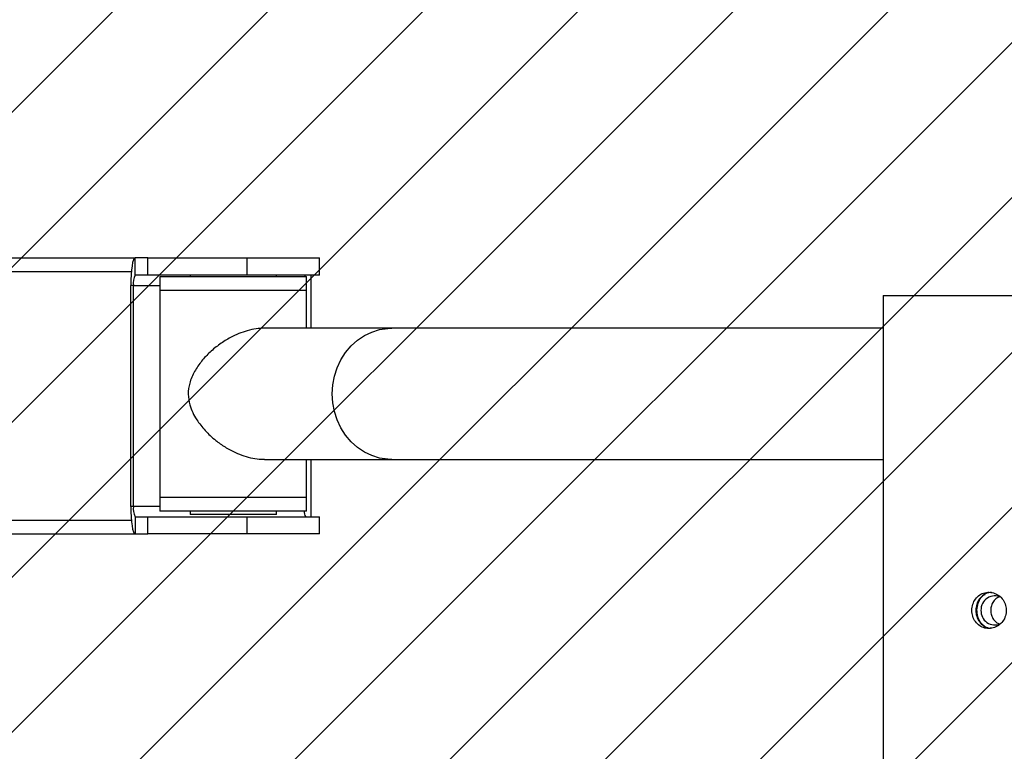
# Model space of a CAD drawing. Units: millimetres. Extents: x 702 to 1702, y -1221 to -750.
# Drawn here: x 1403 to 1431, y -1027 to -1006 of the extents above; entities that cross this region are included whole.
import ezdxf

# ---------------------------------------------------------------- set-up
doc = ezdxf.new("R2010")
doc.units = ezdxf.units.MM
doc.header["$LTSCALE"] = 10
doc.header["$PDSIZE"] = -1
for name, color, linetype in [('VP-DIM', 7, 'Continuous'), ('VP-HIC', 6, 'Continuous'), ('VP-USE', 4, 'Continuous')]:
    doc.layers.add(name, color=color, linetype=linetype)
doc.dimstyles.get("Standard").update_dxf_attribs({"dimtxt": 14, "dimasz": 20, "dimexe": 20, "dimexo": 50, "dimgap": 20, "dimtad": 0, "dimdec": 0, "dimzin": 0, "dimdsep": 46, "dimtxsty": 'Standard', "dimcen": -0.09, "dimadec": 0, "dimazin": 0, "dimtfac": 1, "dimtdec": 4, "dimtofl": 0, "dimtmove": 0, "dimatfit": 3, "dimfxl": 70, "dimfxlon": 1, "dimtolj": 1, "dimtzin": 0, "dimarcsym": 0})

# ---------------------------------------------------------------- blocks, each defined once
blk = doc.blocks.new('*D50')
at = {"layer": 'Defpoints', "color": 0}
for p in [(1594.482, -769.624), (1127.794, -1039.5), (1594.482, -1039.5)]:
    blk.add_point(p, dxfattribs=at)
at = {"layer": 'VP-DIM', "color": 0, "lineweight": -2}
for p, q in [((1127.794, -839.624), (1127.794, -749.624)), ((1594.482, -839.624), (1594.482, -749.624)), ((1147.794, -769.624), (1322.472, -769.624)), ((1574.482, -769.624), (1399.805, -769.624))]:
    blk.add_line(p, q, dxfattribs=at)
at = {"layer": 'VP-DIM', "color": 0}
for points in [[(1147.794, -766.291), (1147.794, -772.957), (1127.794, -769.624)], [(1574.482, -772.957), (1574.482, -766.291), (1594.482, -769.624)]]:
    blk.add_solid(points, dxfattribs=at)
at = {"layer": 'VP-DIM', "color": 0, "insert": (1361.138, -769.624), "char_height": 14, "attachment_point": 5}
blk.add_mtext('\\A1;467', dxfattribs=at)
blk = doc.blocks.new('*D51')
at = {"layer": 'Defpoints', "color": 0}
for p in [(1444.482, -815.999), (1277.794, -1027.335), (1444.482, -1058.575)]:
    blk.add_point(p, dxfattribs=at)
at = {"layer": 'VP-DIM', "color": 0, "lineweight": -2}
for p, q in [((1277.794, -885.999), (1277.794, -795.999)), ((1444.482, -885.999), (1444.482, -795.999)), ((1297.794, -815.999), (1324.805, -815.999)), ((1424.482, -815.999), (1397.472, -815.999))]:
    blk.add_line(p, q, dxfattribs=at)
at = {"layer": 'VP-DIM', "color": 0}
for points in [[(1297.794, -812.666), (1297.794, -819.333), (1277.794, -815.999)], [(1424.482, -819.333), (1424.482, -812.666), (1444.482, -815.999)]]:
    blk.add_solid(points, dxfattribs=at)
at = {"layer": 'VP-DIM', "color": 0, "insert": (1361.138, -815.999), "char_height": 14, "attachment_point": 5}
blk.add_mtext('\\A1;167', dxfattribs=at)
blk = doc.blocks.new('*D52')
at = {"layer": 'Defpoints', "color": 0}
for p in [(1361.138, -857.624), (1361.138, -1221.375), (1682.482, -1221.375)]:
    blk.add_point(p, dxfattribs=at)
at = {"layer": 'VP-DIM', "color": 0, "lineweight": -2}
for p, q in [((1612.482, -857.624), (1702.482, -857.624)), ((1682.482, -877.624), (1682.482, -1003.872)), ((1682.482, -1201.375), (1682.482, -1081.205)), ((1612.482, -1221.375), (1702.482, -1221.375))]:
    blk.add_line(p, q, dxfattribs=at)
at = {"layer": 'VP-DIM', "color": 0}
for points in [[(1685.815, -877.624), (1679.149, -877.624), (1682.482, -857.624)], [(1679.149, -1201.375), (1685.815, -1201.375), (1682.482, -1221.375)]]:
    blk.add_solid(points, dxfattribs=at)
at = {"layer": 'VP-DIM', "color": 0, "insert": (1682.482, -1042.538), "char_height": 14, "attachment_point": 5, "rotation": 90}
blk.add_mtext('\\A1;364', dxfattribs=at)
blk = doc.blocks.new('*D53')
at = {"layer": 'Defpoints', "color": 0}
for p in [(1344.892, -1007.624), (1377.388, -1071.445), (1633.241, -1071.445)]:
    blk.add_point(p, dxfattribs=at)
at = {"layer": 'VP-DIM', "color": 0, "lineweight": -2}
for p, q in [((1633.241, -987.624), (1633.241, -967.624)), ((1563.241, -1007.624), (1653.241, -1007.624)), ((1563.241, -1071.445), (1653.241, -1071.445)), ((1633.241, -1091.445), (1633.241, -1111.445))]:
    blk.add_line(p, q, dxfattribs=at)
at = {"layer": 'VP-DIM', "color": 0}
for points in [[(1629.908, -987.624), (1636.574, -987.624), (1633.241, -1007.624)], [(1636.574, -1091.445), (1629.908, -1091.445), (1633.241, -1071.445)]]:
    blk.add_solid(points, dxfattribs=at)
at = {"layer": 'VP-DIM', "color": 0, "insert": (1633.241, -1039.535), "char_height": 14, "attachment_point": 5, "rotation": 90}
blk.add_mtext('\\A1;64', dxfattribs=at)
blk = doc.blocks.new('1115__')
at = {"color": 7, "linetype": 'Continuous', "lineweight": 25}
for p, q in [((3893.7, -514.03), (4164.53, -514.03)), ((4164.53, -519.03), (4164.53, -514.03)), ((4168.25, -514.03), (4164.53, -514.03)), ((4168.25, -519.03), (4168.25, -514.03)), ((4168.25, -514.03), (4196.96, -514.03)), ((4196.96, -519.03), (4196.96, -514.03)), ((4196.96, -514.03), (4217.92, -514.03)), ((4217.92, -519.03), (4217.92, -514.03)), ((3894.21, -518.03), (4163.41, -518.03)), ((4168.25, -519.03), (4164.53, -519.03)), ((4196.96, -519.03), (4168.25, -519.03)), ((4171.72, -519.43), (4171.72, -523.43)), ((4171.72, -519.43), (4214.12, -519.43)), ((4180.42, -519.03), (4180.42, -519.43)), ((4217.92, -519.03), (4196.96, -519.03)), ((4205.42, -519.43), (4205.42, -519.03)), ((4214.12, -523.43), (4214.12, -519.43)), ((4215.54, -534.43), (4215.54, -519.03)), ((4164.05, -522.03), (4163.24, -522.03)), ((4163.24, -586.03), (4163.24, -522.03)), ((4164.05, -586.03), (4164.05, -522.03)), ((4164.05, -522.03), (4171.72, -522.03)), ((4171.72, -523.43), (4171.72, -583.43)), ((4171.72, -523.43), (4214.12, -523.43)), ((4214.12, -534.43), (4214.12, -523.43)), ((4381.15, -524.93), (4381.15, -698.93)), ((4381.15, -524.93), (4432.01, -524.93)), ((4238.83, -534.43), (4201.98, -534.43)), ((4201.97, -572.43), (4238.83, -572.43)), ((4214.12, -583.43), (4214.12, -572.43)), ((4215.54, -589.03), (4215.54, -572.43)), ((4171.72, -583.43), (4171.72, -587.43)), ((4214.12, -583.43), (4171.72, -583.43)), ((4214.12, -587.43), (4214.12, -583.43)), ((4164.05, -586.03), (4163.24, -586.03)), ((4171.72, -586.03), (4164.05, -586.03)), ((3894.22, -590.03), (4163.41, -590.03)), ((4164.53, -589.03), (4164.53, -594.03)), ((4164.53, -589.03), (4168.25, -589.03)), ((4168.25, -594.03), (4168.25, -589.03)), ((4168.25, -589.03), (4196.96, -589.03)), ((4214.12, -587.43), (4171.72, -587.43)), ((4180.42, -587.43), (4180.42, -588.43)), ((4205.42, -588.43), (4180.42, -588.43)), ((4196.96, -594.03), (4196.96, -589.03)), ((4196.96, -589.03), (4217.92, -589.03)), ((4205.42, -588.43), (4205.42, -587.43)), ((4217.92, -594.03), (4217.92, -589.03)), ((3893.7, -594.03), (4164.53, -594.03)), ((4164.53, -594.03), (4168.25, -594.03)), ((4196.96, -594.03), (4168.25, -594.03)), ((4217.92, -594.03), (4196.96, -594.03))]:
    blk.add_line(p, q, dxfattribs=at)
at = {"color": 7, "linetype": 'Continuous', "lineweight": 25, "flags": 128}
for points in [[(4164.53, -514.03), (4164.28, -514.18), (4164.04, -514.63), (4163.81, -515.37), (4163.62, -516.37), (4163.46, -517.58), (4163.34, -518.96), (4163.26, -520.46), (4163.24, -522.03)], [(4221.61, -553.43), (4221.77, -550.84), (4222.25, -548.3), (4223.04, -545.86), (4224.12, -543.56), (4225.47, -541.44), (4227.08, -539.54), (4228.9, -537.91), (4230.91, -536.56), (4233.07, -535.53), (4235.33, -534.83), (4237.66, -534.47), (4238.83, -534.43)], [(4238.83, -572.43), (4237.66, -572.38), (4235.33, -572.03), (4233.07, -571.33), (4230.91, -570.3), (4228.9, -568.95), (4227.08, -567.32), (4225.47, -565.42), (4224.12, -563.3), (4223.04, -561), (4222.25, -558.56), (4221.77, -556.02), (4221.61, -553.43)], [(4163.24, -586.03), (4163.26, -587.59), (4163.34, -589.09), (4163.46, -590.47), (4163.62, -591.68), (4163.81, -592.68), (4164.04, -593.42), (4164.28, -593.87), (4164.53, -594.03)]]:
    blk.add_lwpolyline(points, dxfattribs=at)
at = {"color": 7, "linetype": 'Continuous', "lineweight": 25}
for centre, radius, start, end in [((4169.05, -521.29), 5.06, 153.324, 188.3065), ((4214.16, -519.47), 0.529, 122.4712, 175.4513), ((4169.05, -586.76), 5.06, 171.6931, 206.6765), ((4215.98, -587.6), 2.54, 176.0742, 213.995), ((4413.55, -616.01), 4.07, 63.8579, 182.0423), ((4413.53, -616.34), 4.05, 177.4179, 292.6038)]:
    blk.add_arc(centre, radius, start, end, dxfattribs=at)
for points, knots in [([(4201.98, -534.43), (4201.18, -534.46), (4199.55, -534.54), (4197.03, -535.1), (4194.52, -535.96), (4191.83, -537.23), (4188.99, -539), (4186.18, -541.3), (4183.7, -543.94), (4181.64, -546.91), (4180.23, -550.12), (4179.75, -553.52), (4180.21, -556.45), (4181.16, -558.89), (4182.59, -561.42), (4184.76, -564.17), (4187.57, -566.77), (4190.54, -568.88), (4193.3, -570.38), (4196.02, -571.46), (4198.56, -572.12), (4200.58, -572.44), (4201.67, -572.4), (4201.97, -572.38)], [0, 0, 0, 0, 0.040319, 0.082016, 0.122298, 0.163571, 0.219591, 0.277213, 0.334677, 0.393431, 0.452191, 0.501233, 0.550379, 0.587891, 0.626365, 0.690669, 0.756786, 0.808208, 0.86093, 0.901739, 0.943639, 0.984498, 1, 1, 1, 1]), ([(4381.15, -534.43), (4380.36, -534.43), (4378.32, -534.43), (4374.97, -534.43), (4371.21, -534.43), (4367.62, -534.43), (4364.23, -534.43), (4361.04, -534.43), (4358.26, -534.43), (4355.88, -534.43), (4353.82, -534.43), (4351.72, -534.43), (4349.2, -534.43), (4346.16, -534.43), (4342.52, -534.43), (4338.47, -534.43), (4334, -534.43), (4329.12, -534.43), (4323.81, -534.43), (4318.05, -534.43), (4311.79, -534.43), (4304.96, -534.43), (4297.51, -534.43), (4289.42, -534.43), (4280.69, -534.43), (4271.29, -534.43), (4261.18, -534.43), (4250.36, -534.43), (4242.73, -534.43), (4238.83, -534.43)], [0, 0, 0, 0, 0.023513, 0.060998, 0.096024, 0.128591, 0.158698, 0.186346, 0.211534, 0.2296, 0.246153, 0.262899, 0.281171, 0.307117, 0.335625, 0.366694, 0.400325, 0.436517, 0.474556, 0.515065, 0.558046, 0.603497, 0.652422, 0.703921, 0.757991, 0.814635, 0.873851, 0.935639, 1, 1, 1, 1]), ([(4238.83, -572.43), (4242.22, -572.43), (4248.84, -572.43), (4258.24, -572.43), (4266.99, -572.43), (4275.12, -572.43), (4282.59, -572.43), (4289.46, -572.43), (4295.76, -572.43), (4301.55, -572.43), (4306.86, -572.43), (4311.7, -572.43), (4316.1, -572.43), (4320.08, -572.43), (4323.42, -572.43), (4326.21, -572.43), (4328.58, -572.43), (4330.93, -572.43), (4333.69, -572.43), (4336.93, -572.43), (4340.68, -572.43), (4344.69, -572.43), (4348.93, -572.43), (4353.37, -572.43), (4357.97, -572.43), (4362.7, -572.43), (4367.58, -572.43), (4372.6, -572.43), (4377.17, -572.43), (4379.98, -572.43), (4381.15, -572.43)], [0, 0, 0, 0, 0.055897, 0.109244, 0.160041, 0.208289, 0.253988, 0.296389, 0.336331, 0.373813, 0.408837, 0.441401, 0.471505, 0.499151, 0.524337, 0.542401, 0.558953, 0.575698, 0.593968, 0.619912, 0.648417, 0.679484, 0.713112, 0.749301, 0.787337, 0.827843, 0.87082, 0.916267, 0.965189, 1, 1, 1, 1]), ([(4411.74, -621.41), (4412.3, -621.35), (4413.43, -621.24), (4414.94, -620.34), (4416.12, -619.01), (4416.79, -617.35), (4416.89, -615.56), (4416.41, -613.84), (4415.39, -612.38), (4413.97, -611.34), (4412.31, -610.84), (4410.62, -610.94), (4409.07, -611.63), (4407.83, -612.81), (4407.04, -614.38), (4406.76, -616.15), (4407.03, -617.92), (4407.82, -619.49), (4409.05, -620.68), (4410.44, -621.32), (4411.37, -621.38), (4411.74, -621.41)], [0, 0, 0, 0, 0.053434, 0.10686, 0.160517, 0.214332, 0.267894, 0.321185, 0.374611, 0.428366, 0.482133, 0.535577, 0.58887, 0.64241, 0.696219, 0.749898, 0.803245, 0.856581, 0.910239, 0.964054, 1, 1, 1, 1]), ([(4412.49, -611), (4412.25, -611), (4411.45, -611.01), (4410.21, -611.64), (4408.97, -612.8), (4408.17, -614.38), (4407.89, -616.14), (4408.16, -617.91), (4408.94, -619.48), (4410.17, -620.66), (4411.34, -621.25), (4412.05, -621.31), (4412.2, -621.33)], [0, 0, 0, 0, 0.049406, 0.163589, 0.278396, 0.393891, 0.509059, 0.623384, 0.73767, 0.852775, 0.968286, 1, 1, 1, 1]), ([(4410.53, -620.73), (4410.38, -620.64), (4409.76, -620.26), (4408.99, -619.12), (4408.36, -617.44), (4408.26, -615.5), (4408.76, -613.64), (4409.59, -612.21), (4410.38, -611.7), (4410.66, -611.53)], [0, 0, 0, 0, 0.052011, 0.209142, 0.376139, 0.550854, 0.728831, 0.905357, 1, 1, 1, 1]), ([(4414.92, -612.16), (4414.53, -612.35), (4413.73, -612.74), (4412.86, -613.83), (4412.37, -615.02), (4412.32, -615.83), (4412.3, -616.16)], [0, 0, 0, 0, 0.263669, 0.537012, 0.811585, 1, 1, 1, 1]), ([(4412.3, -616.16), (4412.35, -616.64), (4412.43, -617.59), (4413.09, -618.84), (4413.97, -619.76), (4414.69, -620.03), (4414.99, -620.14)], [0, 0, 0, 0, 0.268452, 0.536836, 0.806922, 1, 1, 1, 1])]:
    blk.add_open_spline(points, degree=3, knots=knots, dxfattribs=at)
blk = doc.blocks.new('1115__ 2D')
at = {"xscale": 0.1, "yscale": 0.1, "zscale": 0.1}
blk.add_blockref('1115__', (989.786, -961.342), dxfattribs=at)

msp = doc.modelspace()

# ---------------------------------------------------------------- hatches: boundary and pattern name
at = {"layer": 'VP-USE'}
h = msp.add_hatch(dxfattribs=at)
h.set_pattern_fill('ANSI31', color=4, angle=180, style=0)
edge = h.paths.add_edge_path()
edge.add_arc((1359.01, -1041.435), 100, 0, 360)

# ---------------------------------------------------------------- linework, layer by layer
at = {"layer": 'VP-USE', "color": 4}
msp.add_circle((1359.01, -1041.435), 100, dxfattribs=at)

# ---------------------------------------------------------------- block references
at = {"layer": 'VP-HIC', "color": 0}
msp.add_blockref('1115__ 2D', (0, 0), dxfattribs=at)

# ---------------------------------------------------------------- dimensions: what is measured, and where the dimension line sits
at = {"layer": 'VP-DIM', "color": 0}
for base, p1, p2, picture, middle in [((1594.482, -769.624), (1127.794, -1039.5), (1594.482, -1039.5), '*D50', (1361.138, -769.624)), ((1444.482, -815.999), (1277.794, -1027.335), (1444.482, -1058.575), '*D51', (1361.138, -815.999))]:
    dim = msp.add_linear_dim(base=base, p1=p1, p2=p2, dimstyle='Standard', dxfattribs=at)
    dim.commit()
    dim.dimension.update_dxf_attribs({"geometry": picture, "text_midpoint": middle})
dim = msp.add_linear_dim(base=(1682.482, -1221.375), p1=(1361.138, -857.624), p2=(1361.138, -1221.375), angle=90, dimstyle='Standard', dxfattribs=at)
dim.commit()
dim.dimension.update_dxf_attribs({"geometry": '*D52', "text_midpoint": (1682.482, -1042.538), "dimtype": 160})
dim = msp.add_linear_dim(base=(1633.241, -1071.445), p1=(1344.892, -1007.624), p2=(1377.388, -1071.445), angle=90, dimstyle='Standard', dxfattribs=at)
dim.commit()
dim.dimension.update_dxf_attribs({"geometry": '*D53', "text_midpoint": (1633.241, -1039.535)})

doc.saveas('drawing.dxf')
